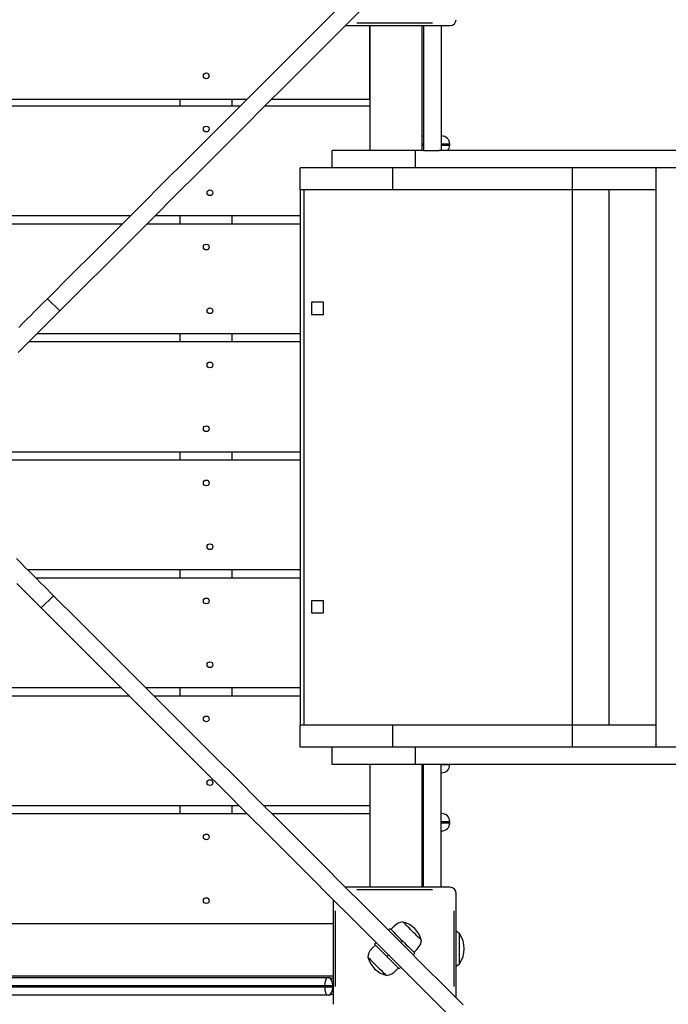
# Model space of a CAD drawing. Units: millimetres. Extents: x 10612 to 19088, y 8822 to 15637.
# Drawn here: x 14402 to 14962, y 11982 to 12832 of the extents above; entities that cross this region are included whole.
import ezdxf

# ---------------------------------------------------------------- set-up
doc = ezdxf.new("R2010")
doc.units = ezdxf.units.MM
doc.layers.add('Default', color=7, linetype='Continuous')
doc.layers.add('TIPTAP', color=7, linetype='Continuous')

# ---------------------------------------------------------------- blocks, each defined once
blk = doc.blocks.new('SE7')
at = {"layer": 'TIPTAP', "color": 7, "linetype": 'Continuous'}
for p, q in [((14687.1, 12831.05), (14704.82, 12848.78)), ((14658.54, 12823.71), (14676.49, 12841.66)), ((14669.15, 12813.1), (14687.1, 12831.05)), ((14683.41, 12827.37), (14773.81, 12827.37)), ((14758.38, 12829.37), (14693.23, 12829.37)), ((14704.31, 12827.37), (14704.31, 12719.37)), ((14704.31, 12763.87), (14704.31, 12827.37)), ((14749.31, 12827.37), (14749.31, 12719.37)), ((14750.81, 12827.37), (14750.81, 12719.37)), ((14765.81, 12827.37), (14765.81, 12719.37)), ((14640.37, 12805.54), (14658.54, 12823.71)), ((14650.98, 12794.93), (14669.15, 12813.1)), ((14621.98, 12787.15), (14640.37, 12805.54)), ((14632.59, 12776.54), (14650.98, 12794.93)), ((14603.38, 12768.55), (14621.98, 12787.15)), ((14613.98, 12757.94), (14632.59, 12776.54)), ((14584.56, 12749.72), (14603.38, 12768.55)), ((14002.91, 12763.87), (14598.7, 12763.87)), ((14540.81, 12757.97), (14540.81, 12763.87)), ((14585.81, 12757.97), (14585.81, 12763.87)), ((14619.91, 12763.87), (14704.31, 12763.87)), ((14008.81, 12757.97), (14592.8, 12757.97)), ((14595.16, 12739.12), (14613.98, 12757.94)), ((14614.01, 12757.97), (14704.31, 12757.97)), ((14704.31, 12757.97), (14704.31, 12719.37)), ((14565.52, 12730.69), (14584.56, 12749.72)), ((14576.13, 12720.08), (14595.16, 12739.12)), ((14546.27, 12711.44), (14565.52, 12730.69)), ((14749.31, 12731.96), (14750.81, 12731.96)), ((14750.81, 12724.96), (14749.31, 12724.96)), ((14765.81, 12731.96), (14766.31, 12731.96)), ((14773.31, 12724.96), (14765.81, 12724.96)), ((14773.31, 12723.96), (14773.31, 12724.96)), ((14556.88, 12700.83), (14576.13, 12720.08)), ((14743.81, 12719.37), (14671.81, 12719.37)), ((14671.81, 12704.37), (14671.81, 12719.37)), ((14750.81, 12719.37), (14743.81, 12719.37)), ((14743.81, 12704.37), (14743.81, 12719.37)), ((14749.31, 12723.96), (14750.81, 12723.96)), ((14750.81, 12719.37), (14764.22, 12719.37)), ((15154.47, 12719.37), (14764.22, 12719.37)), ((14765.81, 12723.96), (14773.31, 12723.96)), ((14526.81, 12691.97), (14546.27, 12711.44)), ((14537.41, 12681.37), (14556.88, 12700.83)), ((14671.81, 12704.37), (14644.31, 12704.37)), ((14644.31, 12685.37), (14644.31, 12704.37)), ((14743.81, 12704.37), (14671.81, 12704.37)), ((14724.31, 12685.37), (14724.31, 12704.37)), ((15154.47, 12704.37), (14743.81, 12704.37)), ((14879.31, 12685.37), (14879.31, 12704.37)), ((14951.16, 12704.37), (14951.16, 12204.37)), ((14507.13, 12672.3), (14526.81, 12691.97)), ((14724.31, 12685.37), (14644.31, 12685.37)), ((14644.31, 12685.37), (14644.31, 12223.37)), ((14647.36, 12685.37), (14647.36, 12223.37)), ((14879.31, 12685.37), (14724.31, 12685.37)), ((14879.31, 12223.37), (14879.31, 12685.37)), ((14951.16, 12685.37), (14879.31, 12685.37)), ((14910.79, 12223.37), (14910.79, 12685.37)), ((14517.74, 12661.69), (14537.41, 12681.37)), ((14487.25, 12652.42), (14507.13, 12672.3)), ((14497.8, 12662.97), (14103.81, 12662.97)), ((14497.86, 12641.81), (14517.74, 12661.69)), ((14644.31, 12662.97), (14519.01, 12662.97)), ((14540.81, 12656.12), (14540.81, 12662.97)), ((14585.81, 12656.12), (14585.81, 12662.97)), ((14110.66, 12656.12), (14490.95, 12656.12)), ((14467.16, 12632.32), (14487.25, 12652.42)), ((14512.16, 12656.12), (14644.31, 12656.12)), ((14477.76, 12621.72), (14497.86, 12641.81)), ((14446.86, 12612.03), (14467.16, 12632.32)), ((14457.47, 12601.42), (14477.76, 12621.72)), ((14426.35, 12591.52), (14446.86, 12612.03)), ((14436.96, 12580.91), (14457.47, 12601.42)), ((14421.09, 12586.26), (14423.82, 12588.98)), ((14423.82, 12588.98), (14426.35, 12591.52)), ((14426.35, 12591.52), (14436.96, 12580.91)), ((14411.94, 12577.11), (14415.14, 12580.31)), ((14415.14, 12580.31), (14418.2, 12583.37)), ((14418.2, 12583.37), (14421.09, 12586.26)), ((14436.96, 12580.91), (14434.42, 12578.38)), ((14654.06, 12588.44), (14654.06, 12577.94)), ((14664.56, 12588.44), (14654.06, 12588.44)), ((14664.56, 12577.94), (14664.56, 12588.44)), ((14405.16, 12570.33), (14408.61, 12573.78)), ((14408.61, 12573.78), (14411.94, 12577.11)), ((14428.81, 12572.76), (14425.75, 12569.7)), ((14431.7, 12575.66), (14428.81, 12572.76)), ((14434.42, 12578.38), (14431.7, 12575.66)), ((14654.06, 12577.94), (14664.56, 12577.94)), ((14401.61, 12566.78), (14405.16, 12570.33)), ((14419.22, 12563.17), (14415.77, 12559.72)), ((14422.55, 12566.5), (14419.22, 12563.17)), ((14425.75, 12569.7), (14422.55, 12566.5)), ((14412.22, 12556.17), (14408.58, 12552.54)), ((14415.77, 12559.72), (14412.22, 12556.17)), ((14644.31, 12561.12), (14417.16, 12561.12)), ((14540.81, 12554.27), (14540.81, 12561.12)), ((14585.81, 12554.27), (14585.81, 12561.12)), ((14404.88, 12548.83), (14401.12, 12545.08)), ((14408.58, 12552.54), (14404.88, 12548.83)), ((14644.31, 12554.27), (14410.31, 12554.27)), ((14318.14, 12459.27), (14644.31, 12459.27)), ((14540.81, 12452.42), (14540.81, 12459.27)), ((14585.81, 12452.42), (14585.81, 12459.27)), ((14317.19, 12452.42), (14644.31, 12452.42)), ((14399.58, 12367.2), (14403.28, 12363.5)), ((14403.28, 12363.5), (14406.91, 12359.86)), ((14406.91, 12359.86), (14410.46, 12356.31)), ((14644.31, 12357.42), (14409.36, 12357.42)), ((14410.46, 12356.31), (14413.91, 12352.87)), ((14413.91, 12352.87), (14417.25, 12349.53)), ((14416.21, 12350.57), (14644.31, 12350.57)), ((14540.81, 12350.57), (14540.81, 12357.42)), ((14585.81, 12350.57), (14585.81, 12357.42)), ((14403.31, 12342.26), (14399.86, 12345.71)), ((14406.64, 12338.93), (14403.31, 12342.26)), ((14417.25, 12349.53), (14420.45, 12346.33)), ((14420.45, 12346.33), (14423.5, 12343.28)), ((14423.5, 12343.28), (14426.4, 12340.38)), ((14409.84, 12335.72), (14406.64, 12338.93)), ((14412.9, 12332.67), (14409.84, 12335.72)), ((14431.66, 12335.12), (14421.05, 12324.51)), ((14426.4, 12340.38), (14429.12, 12337.66)), ((14429.12, 12337.66), (14431.66, 12335.12)), ((14431.66, 12335.12), (14452.16, 12314.62)), ((14415.79, 12329.77), (14412.9, 12332.67)), ((14418.51, 12327.05), (14415.79, 12329.77)), ((14421.05, 12324.51), (14418.51, 12327.05)), ((14654.06, 12330.8), (14654.06, 12320.3)), ((14664.56, 12330.8), (14654.06, 12330.8)), ((14664.56, 12320.3), (14664.56, 12330.8)), ((14421.05, 12324.51), (14441.56, 12304.01)), ((14654.06, 12320.3), (14664.56, 12320.3)), ((14452.16, 12314.62), (14472.46, 12294.32)), ((14441.56, 12304.01), (14461.85, 12283.71)), ((14472.46, 12294.32), (14492.55, 12274.23)), ((14461.85, 12283.71), (14481.95, 12263.62)), ((14492.55, 12274.23), (14512.44, 12254.34)), ((14481.95, 12263.62), (14501.83, 12243.74)), ((14104.76, 12248.72), (14496.85, 12248.72)), ((14490, 12255.57), (14111.61, 12255.57)), ((14644.31, 12255.57), (14511.21, 12255.57)), ((14512.44, 12254.34), (14532.11, 12234.67)), ((14518.06, 12248.72), (14644.31, 12248.72)), ((14540.81, 12248.72), (14540.81, 12255.57)), ((14585.81, 12248.72), (14585.81, 12255.57)), ((14501.83, 12243.74), (14521.5, 12224.06)), ((14532.11, 12234.67), (14551.57, 12215.21)), ((14521.5, 12224.06), (14540.97, 12204.6)), ((14724.31, 12223.37), (14644.31, 12223.37)), ((14644.31, 12204.37), (14644.31, 12223.37)), ((14879.31, 12223.37), (14724.31, 12223.37)), ((14724.31, 12204.37), (14724.31, 12223.37)), ((14951.16, 12223.37), (14879.31, 12223.37)), ((14879.31, 12204.37), (14879.31, 12223.37)), ((14551.57, 12215.21), (14570.82, 12195.95)), ((14540.97, 12204.6), (14560.22, 12185.35)), ((14671.81, 12204.37), (14644.31, 12204.37)), ((14743.81, 12204.37), (14671.81, 12204.37)), ((14671.81, 12189.37), (14671.81, 12204.37)), ((15154.47, 12204.37), (14743.81, 12204.37)), ((14743.81, 12189.37), (14743.81, 12204.37)), ((14570.82, 12195.95), (14589.86, 12176.92)), ((14743.81, 12189.37), (14671.81, 12189.37)), ((14704.31, 12189.37), (14704.31, 12083.37)), ((14704.31, 12189.37), (14704.31, 12153.72)), ((14750.81, 12189.37), (14743.81, 12189.37)), ((14749.31, 12189.37), (14749.31, 12083.37)), ((14749.31, 12189.26), (14750.81, 12189.26)), ((14764.22, 12189.37), (14750.81, 12189.37)), ((14750.81, 12083.37), (14750.81, 12189.37)), ((15154.47, 12189.37), (14764.22, 12189.37)), ((14765.81, 12083.37), (14765.81, 12189.37)), ((14765.81, 12189.26), (14773.31, 12189.26)), ((14773.31, 12189.26), (14773.31, 12189.37)), ((14560.22, 12185.35), (14579.25, 12166.31)), ((14750.81, 12182.26), (14749.31, 12182.26)), ((14766.31, 12182.26), (14765.81, 12182.26)), ((14589.86, 12176.92), (14608.68, 12158.1)), ((14579.25, 12166.31), (14598.07, 12147.49)), ((14608.68, 12158.1), (14627.29, 12139.49)), ((14598.7, 12146.87), (14002.91, 12146.87)), ((14591.85, 12153.72), (14009.76, 12153.72)), ((14540.81, 12146.87), (14540.81, 12153.72)), ((14585.81, 12146.87), (14585.81, 12153.72)), ((14598.07, 12147.49), (14616.68, 12128.88)), ((14704.31, 12153.72), (14613.06, 12153.72)), ((14704.31, 12146.87), (14619.91, 12146.87)), ((14683.94, 12146.88), (14683.85, 12146.87)), ((14685.31, 12147.02), (14683.94, 12146.88)), ((14685.31, 12147.02), (14704.31, 12147.02)), ((14704.31, 12146.87), (14704.31, 12083.37)), ((14749.31, 12147.02), (14750.81, 12147.02)), ((14765.81, 12147.02), (14766.17, 12147.02)), ((14766.17, 12147.02), (14766.31, 12147.02)), ((14627.29, 12139.49), (14645.67, 12121.1)), ((14750.81, 12140.02), (14749.31, 12140.02)), ((14749.31, 12139.02), (14750.81, 12139.02)), ((14773.15, 12140.02), (14765.81, 12140.02)), ((14765.81, 12139.02), (14773.15, 12139.02)), ((14773.31, 12140.02), (14773.15, 12140.02)), ((14773.15, 12139.02), (14773.31, 12139.02)), ((14773.31, 12139.02), (14773.31, 12140.02)), ((14750.81, 12132.02), (14749.31, 12132.02)), ((14766.17, 12132.02), (14765.81, 12132.02)), ((14766.31, 12132.02), (14766.17, 12132.02)), ((14616.68, 12128.88), (14635.07, 12110.5)), ((14645.67, 12121.1), (14663.84, 12102.93)), ((14635.07, 12110.5), (14653.24, 12092.33)), ((14663.84, 12102.93), (14681.79, 12084.99)), ((14653.24, 12092.33), (14671.19, 12074.38)), ((14681.79, 12084.99), (14699.52, 12067.26)), ((14773.81, 12083.37), (14683.41, 12083.37)), ((14693.23, 12081.37), (14758.38, 12081.37)), ((14671.19, 12074.38), (14688.91, 12056.65)), ((14672.81, 12072.76), (14672.81, 11982.37)), ((14778.81, 11987.97), (14778.81, 12078.37)), ((14674.81, 11997.79), (14674.81, 12062.95)), ((14699.52, 12067.26), (14717.02, 12049.75)), ((14776.81, 12062.95), (14776.81, 11997.79)), ((14688.91, 12056.65), (14706.42, 12039.15)), ((14733.09, 12053.49), (14730.49, 12052.99)), ((14733.16, 12053.42), (14733.09, 12053.49)), ((14733.48, 12053.1), (14733.16, 12053.42)), ((14734.03, 12052.54), (14733.48, 12053.1)), ((14672.81, 12051.87), (13928.81, 12051.87)), ((14717.02, 12049.75), (14734.31, 12032.47)), ((14720.5, 12046.28), (14721.92, 12047.69)), ((14721.92, 12047.69), (14722.05, 12047.56)), ((14722.05, 12047.56), (14722.44, 12047.17)), ((14722.44, 12047.17), (14723.07, 12046.53)), ((14724.6, 12049), (14722.62, 12046.98)), ((14723.07, 12046.53), (14723.94, 12045.66)), ((14723.94, 12045.66), (14725.02, 12044.58)), ((14726.54, 12050.81), (14724.6, 12049)), ((14725.02, 12044.58), (14726.29, 12043.32)), ((14728.36, 12052.07), (14726.54, 12050.81)), ((14730.49, 12052.99), (14728.36, 12052.07)), ((14734.82, 12051.76), (14734.03, 12052.54)), ((14735.8, 12050.78), (14734.82, 12051.76)), ((14736.95, 12049.63), (14735.8, 12050.78)), ((14738.23, 12048.35), (14736.95, 12049.63)), ((14739.59, 12046.98), (14738.23, 12048.35)), ((14741.01, 12045.57), (14739.59, 12046.98)), ((14742.42, 12044.15), (14741.01, 12045.57)), ((14779.25, 12045.15), (14778.81, 12045.3)), ((14781.81, 12043.57), (14779.25, 12045.15)), ((14706.42, 12039.15), (14723.7, 12021.87)), ((14726.29, 12043.32), (14727.71, 12041.9)), ((14727.71, 12041.9), (14729.25, 12040.36)), ((14729.25, 12040.36), (14730.86, 12038.74)), ((14730.86, 12038.74), (14732.52, 12037.08)), ((14731.11, 12035.67), (14732.52, 12037.08)), ((14732.52, 12037.08), (14734.18, 12035.42)), ((14743.79, 12042.79), (14742.42, 12044.15)), ((14745.07, 12041.51), (14743.79, 12042.79)), ((14746.22, 12040.36), (14745.07, 12041.51)), ((14747.2, 12039.38), (14746.22, 12040.36)), ((14747.98, 12038.59), (14747.2, 12039.38)), ((14748.54, 12038.04), (14747.98, 12038.59)), ((14748.3, 12034.64), (14748.93, 12037.65)), ((14748.86, 12037.72), (14748.54, 12038.04)), ((14748.93, 12037.65), (14748.86, 12037.72)), ((14781.81, 12017.17), (14781.81, 12043.57)), ((14704.52, 12028.49), (14703.31, 12026.09)), ((14706.65, 12031.05), (14704.52, 12028.49)), ((14709.19, 12033.55), (14706.65, 12031.05)), ((14708.48, 12034.25), (14709.9, 12035.67)), ((14708.61, 12034.12), (14708.48, 12034.25)), ((14709, 12033.74), (14708.61, 12034.12)), ((14709.64, 12033.1), (14709, 12033.74)), ((14710.51, 12032.23), (14709.64, 12033.1)), ((14711.59, 12031.15), (14710.51, 12032.23)), ((14712.85, 12029.88), (14711.59, 12031.15)), ((14714.27, 12028.46), (14712.85, 12029.88)), ((14715.81, 12026.93), (14714.27, 12028.46)), ((14734.18, 12035.42), (14735.8, 12033.81)), ((14734.31, 12032.47), (14751.36, 12015.42)), ((14735.8, 12033.81), (14737.34, 12032.27)), ((14737.34, 12032.27), (14738.76, 12030.85)), ((14738.76, 12030.85), (14740.02, 12029.58)), ((14740.02, 12029.58), (14741.1, 12028.5)), ((14741.1, 12028.5), (14741.97, 12027.63)), ((14741.97, 12027.63), (14742.61, 12027)), ((14742.42, 12027.18), (14744.96, 12029.68)), ((14744.96, 12029.68), (14747.09, 12032.24)), ((14747.09, 12032.24), (14748.3, 12034.64)), ((14703.31, 12026.09), (14702.68, 12023.08)), ((14702.68, 12023.08), (14702.69, 12023.07)), ((14702.69, 12023.07), (14702.88, 12022.88)), ((14702.88, 12022.88), (14703.32, 12022.45)), ((14703.32, 12022.45), (14703.99, 12021.77)), ((14703.99, 12021.77), (14704.88, 12020.89)), ((14704.88, 12020.89), (14705.95, 12019.82)), ((14705.95, 12019.82), (14707.17, 12018.6)), ((14717.43, 12025.31), (14715.81, 12026.93)), ((14719.09, 12023.65), (14717.43, 12025.31)), ((14719.09, 12023.65), (14720.5, 12025.06)), ((14720.75, 12021.99), (14719.09, 12023.65)), ((14722.37, 12020.37), (14720.75, 12021.99)), ((14723.9, 12018.83), (14722.37, 12020.37)), ((14723.7, 12021.87), (14740.76, 12004.81)), ((14743.13, 12026.48), (14741.72, 12025.06)), ((14742.61, 12027), (14743, 12026.61)), ((14743, 12026.61), (14743.13, 12026.48)), ((14707.17, 12018.6), (14708.5, 12017.27)), ((14708.5, 12017.27), (14709.89, 12015.87)), ((14709.89, 12015.87), (14711.31, 12014.45)), ((14711.31, 12014.45), (14712.71, 12013.06)), ((14712.71, 12013.06), (14714.04, 12011.73)), ((14714.04, 12011.73), (14715.26, 12010.51)), ((14715.26, 12010.51), (14716.33, 12009.44)), ((14725.32, 12017.41), (14723.9, 12018.83)), ((14725.07, 12009.93), (14727.01, 12011.73)), ((14726.59, 12016.15), (14725.32, 12017.41)), ((14727.67, 12015.07), (14726.59, 12016.15)), ((14727.01, 12011.73), (14728.99, 12013.75)), ((14728.54, 12014.2), (14727.67, 12015.07)), ((14729.18, 12013.56), (14728.54, 12014.2)), ((14729.56, 12013.17), (14729.18, 12013.56)), ((14729.69, 12013.04), (14729.56, 12013.17)), ((14731.11, 12014.46), (14729.69, 12013.04)), ((14751.36, 12015.42), (14768.19, 11998.59)), ((14778.81, 12015.4), (14781.81, 12017.17)), ((13928.81, 12006.87), (14672.81, 12006.87)), ((13933.97, 12005.37), (14667.64, 12005.37)), ((14665.95, 12001.04), (14666.11, 12002.25)), ((14666.11, 12002.25), (14666.34, 12003.32)), ((14666.34, 12003.32), (14666.62, 12004.19)), ((14666.62, 12004.19), (14666.94, 12004.83)), ((14666.94, 12004.83), (14667.28, 12005.23)), ((14667.28, 12005.23), (14667.64, 12005.37)), ((14667.64, 12005.37), (14668.81, 12005.37)), ((14668.81, 12005.37), (14668.81, 12005.37)), ((14668.82, 12005.37), (14668.81, 12005.37)), ((14668.84, 12005.37), (14668.82, 12005.37)), ((14668.88, 12005.36), (14668.84, 12005.37)), ((14668.96, 12005.36), (14668.88, 12005.36)), ((14669.15, 12005.33), (14668.96, 12005.36)), ((14669.55, 12005.2), (14669.15, 12005.33)), ((14670.59, 12004.42), (14669.55, 12005.2)), ((14671.62, 12002.83), (14670.59, 12004.42)), ((14671.89, 12002.19), (14671.62, 12002.83)), ((14672.33, 12000.64), (14671.89, 12002.19)), ((14716.33, 12009.44), (14717.21, 12008.55)), ((14717.21, 12008.55), (14717.88, 12007.88)), ((14717.88, 12007.88), (14718.32, 12007.44)), ((14718.32, 12007.44), (14718.51, 12007.25)), ((14718.51, 12007.25), (14718.52, 12007.24)), ((14718.52, 12007.24), (14721.12, 12007.74)), ((14721.12, 12007.74), (14723.25, 12008.66)), ((14723.25, 12008.66), (14725.07, 12009.93)), ((14740.76, 12004.81), (14757.59, 11987.98)), ((14665.81, 11998.37), (13935.81, 11998.37)), ((13935.81, 11997.37), (14665.81, 11997.37)), ((14665.81, 11998.37), (14665.84, 11999.73)), ((14665.81, 11997.37), (14665.81, 11998.37)), ((14672.55, 11998.37), (14665.81, 11998.37)), ((14665.81, 11997.37), (14672.55, 11997.37)), ((14665.84, 11996), (14665.81, 11997.37)), ((14665.84, 11999.73), (14665.95, 12001.04)), ((14665.95, 11994.69), (14665.84, 11996)), ((14666.11, 11993.48), (14665.95, 11994.69)), ((14671.62, 11992.9), (14671.89, 11993.54)), ((14671.89, 11993.54), (14672.33, 11995.09)), ((14672.54, 11998.79), (14672.33, 12000.64)), ((14672.33, 11995.09), (14672.54, 11996.95)), ((14672.55, 11998.37), (14672.54, 11998.79)), ((14672.54, 11996.95), (14672.55, 11997.37)), ((14672.55, 11998.37), (14672.81, 11998.37)), ((14672.55, 11997.37), (14672.55, 11998.37)), ((14672.55, 11997.37), (14672.81, 11997.37)), ((14768.19, 11998.59), (14784.8, 11981.98)), ((14667.64, 11990.37), (13933.97, 11990.37)), ((14666.34, 11992.42), (14666.11, 11993.48)), ((14666.62, 11991.55), (14666.34, 11992.42)), ((14666.94, 11990.9), (14666.62, 11991.55)), ((14667.28, 11990.5), (14666.94, 11990.9)), ((14667.64, 11990.37), (14667.28, 11990.5)), ((14668.81, 11990.37), (14667.64, 11990.37)), ((14668.81, 11990.37), (14668.82, 11990.37)), ((14668.81, 11990.37), (14668.81, 11990.37)), ((14668.82, 11990.37), (14668.84, 11990.37)), ((14668.84, 11990.37), (14668.88, 11990.37)), ((14668.88, 11990.37), (14668.96, 11990.37)), ((14668.96, 11990.37), (14669.15, 11990.4)), ((14669.15, 11990.4), (14669.55, 11990.53)), ((14669.55, 11990.53), (14670.59, 11991.32)), ((14670.59, 11991.32), (14671.62, 11992.9)), ((14757.59, 11987.98), (14774.19, 11971.38))]:
    blk.add_line(p, q, dxfattribs=at)
for centre in [(14563.31, 12783.87), (14563.31, 12737.97), (14566.53, 12682.97), (14563.31, 12636.12), (14566.53, 12581.12), (14566.53, 12534.27), (14563.31, 12479.27), (14563.31, 12432.42), (14566.53, 12377.42), (14563.31, 12330.57), (14566.53, 12275.57), (14563.31, 12228.72), (14566.53, 12173.72), (14563.31, 12126.87), (14563.31, 12071.87)]:
    blk.add_circle(centre, 2.5, dxfattribs=at)
for centre, radius, start, end in [((14773.81, 12832.37), 5, 270, 0), ((14766.31, 12724.96), 7, 0, 90), ((14766.31, 12723.96), 7, 319.03295, 0), ((14766.31, 12189.26), 7, 270, 0), ((14766.31, 12140.02), 7, 0, 90), ((14766.31, 12139.02), 7, 270, 0), ((14773.81, 12078.37), 5, 0, 90), ((14727.81, 12032.37), 21.67, 14.48976, 75.51024), ((14762.68, 12030.37), 23.12, 325.79454, 34.20546), ((14723.8, 12028.36), 21.67, 194.48976, 255.51024), ((14668.83, 11998.86), 6.51, 52.34307, 90.19894), ((14668.83, 11996.87), 6.51, 269.79562, 307.66236)]:
    blk.add_arc(centre, radius, start, end, dxfattribs=at)
blk = doc.blocks.new('SE6')
at = {"layer": 'Default'}
blk.add_blockref('SE7', (0, 0), dxfattribs=at)
blk = doc.blocks.new('SE3')
blk.add_blockref('SE6', (0, 0))
blk = doc.blocks.new('SE2')
at = {"layer": 'Default'}
blk.add_blockref('SE3', (0, 0), dxfattribs=at)
blk = doc.blocks.new('SE1')
blk.add_blockref('SE2', (0, 0))
blk = doc.blocks.new('SE')
at = {"layer": 'Default'}
blk.add_blockref('SE1', (0, 0), dxfattribs=at)

msp = doc.modelspace()

# ---------------------------------------------------------------- block references
msp.add_blockref('SE', (0, 0))

doc.saveas('drawing.dxf')
